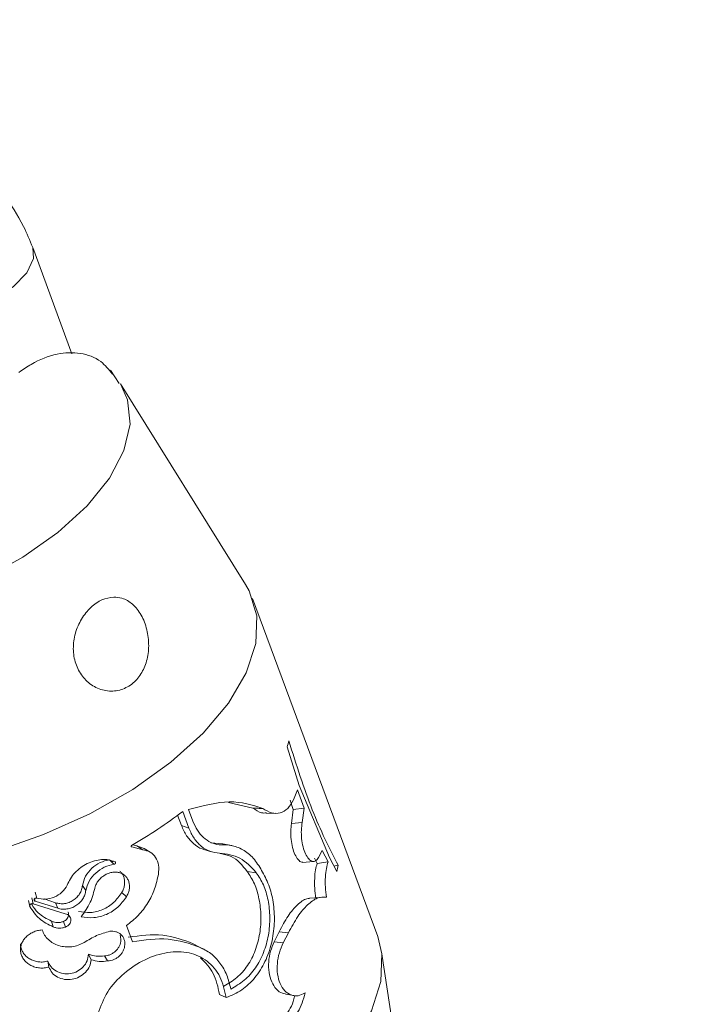
# Model space of a CAD drawing. Units: millimetres. Extents: x 0 to 59.4, y 0 to 42.1.
# Drawn here: x 25.5 to 25.6, y 13.4 to 13.5 of the extents above; entities that cross this region are included whole.
import ezdxf

# ---------------------------------------------------------------- set-up
doc = ezdxf.new("R2010")
doc.units = ezdxf.units.MM
doc.layers.add('LE_NORM', color=179, linetype='Continuous', lineweight=40)
doc.styles.add('SLDTEXTSTYLE0', font='TXT', dxfattribs={"width": 0.605})
doc.dimstyles.new('SLDDIMSTYLE0', dxfattribs={"dimtxt": 0.35, "dimasz": 0.3, "dimexe": 0, "dimexo": 0.0625, "dimgap": 0.08750000000000001, "dimtad": 1, "dimdec": 0, "dimlfac": 45, "dimrnd": 1e-09, "dimzin": 12, "dimdsep": 46, "dimtxsty": 'SLDTEXTSTYLE0', "dimsah": 1, "dimcen": 0.09, "dimadec": 0, "dimazin": 3, "dimtfac": 1, "dimtofl": 0, "dimtmove": 0, "dimatfit": 3, "dimfxl": 0, "dimfrac": 2, "dimtolj": 1, "dimtzin": 12, "dimarcsym": 0})

# ---------------------------------------------------------------- blocks, each defined once
blk = doc.blocks.new('_D_2')
at = {"layer": 'LE_NORM'}
for p, q in [((7.075891690251063, 13.27877204822012), (7.075891690251064, 25.52624634848988)), ((29.4846810132077, 13.27877204822012), (29.4846810132077, 25.52624634848988)), ((7.075891690251064, 25.42718634848988), (29.4846810132077, 25.42718634848988))]:
    blk.add_line(p, q, dxfattribs=at)
for points in [[(7.075891690251064, 25.42718634848988), (7.375891690251064, 25.32718634848987), (7.375891690251064, 25.52718634848988)], [(29.4846810132077, 25.42718634848988), (29.1846810132077, 25.52718634848988), (29.1846810132077, 25.32718634848987)]]:
    blk.add_solid(points, dxfattribs=at)
at = {"layer": 'LE_NORM', "insert": (17.71032108045054, 25.878360034127, -0.6010801163648294), "char_height": 0.35, "attachment_point": 1, "style": 'SLDTEXTSTYLE0'}
blk.add_mtext('1008', dxfattribs=at)
blk = doc.blocks.new('_D_3')
at = {"layer": 'LE_NORM'}
for p, q in [((14.318569596755, 22.03493055706872), (24.70554785751246, 28.03185525198392)), ((24.61975938101357, 27.98232525198392), (35.82415404249183, 8.57574443025039)), ((25.52296425823325, 2.628349735335187), (35.90994251899071, 8.625274430250391))]:
    blk.add_line(p, q, dxfattribs=at)
for points in [[(24.61975938101357, 27.98232525198392), (24.68315684063513, 27.67251763084859), (24.85636192139202, 27.77251763084859)], [(35.82415404249183, 8.57574443025039), (35.76075658287027, 8.885552051385721), (35.58755150211339, 8.78555205138572)]]:
    blk.add_solid(points, dxfattribs=at)
at = {"layer": 'LE_NORM', "insert": (30.32770194939388, 18.99822608813841, -0.6010801163648308), "char_height": 0.35, "attachment_point": 1, "rotation": 300.0000000000012, "style": 'SLDTEXTSTYLE0'}
blk.add_mtext('1008', dxfattribs=at)

msp = doc.modelspace()

# ---------------------------------------------------------------- linework, layer by layer
at = {"color": 7, "linetype": 'Continuous', "lineweight": 15}
for p, q in [((25.51661945025521, 13.42940380279966), (25.5128688610964, 13.43952642650818)), ((25.52112662103835, 13.42656925424683), (25.52029321564963, 13.42783388268366)), ((25.53318371349305, 13.40738684043038), (25.52123576376568, 13.42651643790882)), ((25.54578969849875, 13.37380776906756), (25.53384492768576, 13.4060433020666)), ((25.53715099864931, 13.391889715573), (25.53829222891461, 13.3882066949018)), ((25.5381512970434, 13.38779840308509), (25.53774757491612, 13.38683087068877)), ((25.53877012571094, 13.38606177208902), (25.5381512970434, 13.38779840308509)), ((25.53829222891461, 13.3882066949018), (25.54117550426454, 13.38133399789282)), ((25.53773644871577, 13.38592133692319), (25.53742385546761, 13.38679653179064)), ((25.52774776988954, 13.3859158069367), (25.52815308147401, 13.38482260808098)), ((25.53388572375374, 13.38604811269125), (25.53154551294509, 13.38659589593359)), ((25.53756266806255, 13.38458541470847), (25.53773644871577, 13.38592133692319)), ((25.53773644871577, 13.38592133692319), (25.53877012571094, 13.38606177208902)), ((25.53858151012392, 13.38469015331482), (25.53877012571094, 13.38606177208902)), ((25.52705900510547, 13.38439784220273), (25.52669872814149, 13.38537123572245)), ((25.52777055210932, 13.38414434033713), (25.52718033367128, 13.38573719168452)), ((25.53518219100499, 13.38554504948935), (25.53608394305306, 13.3855566061677)), ((25.52705900510547, 13.38439784220273), (25.52777055210932, 13.38414434033713)), ((25.53756266806255, 13.38458541470847), (25.53858151012392, 13.38469015331482)), ((25.52231341574321, 13.38235226046458), (25.52336245749126, 13.38207834400814)), ((25.5224140813655, 13.3825598667537), (25.52281674385465, 13.38244431652706)), ((25.52281674385465, 13.38244431652706), (25.52350391918153, 13.38221036829632)), ((25.52281674385465, 13.38244431652706), (25.52336245749126, 13.38207834400814)), ((25.52409095870518, 13.38184441233424), (25.52350391918153, 13.38221040141001)), ((25.52921377924148, 13.38209622540157), (25.52992161751188, 13.38189078805925)), ((25.52987075488167, 13.38273480638611), (25.53099715021316, 13.38263876012379)), ((25.53186393420296, 13.38247981440439), (25.53098867310812, 13.38265693954045)), ((25.54001467069384, 13.38076694248201), (25.53975082079964, 13.38129278790369)), ((25.54050369369054, 13.38201675254187), (25.54012540287836, 13.38132777251881)), ((25.54105576515592, 13.38092893466103), (25.54050369369054, 13.38201675254187)), ((25.54117550426454, 13.38133399789282), (25.54189023018278, 13.38001118869995)), ((25.52018248346511, 13.38111909003471), (25.52062064383159, 13.38069285059718)), ((25.5386387305829, 13.38087376725092), (25.53964061843419, 13.38096405173091)), ((25.54001467069384, 13.38076694248201), (25.54105576515592, 13.38092893466103)), ((25.54161790318354, 13.38051537776736), (25.54201314820578, 13.38059632418634)), ((25.53334318903152, 13.38001300995298), (25.53420043627816, 13.37988924753084)), ((25.51761921883024, 13.37868546550222), (25.51793446117372, 13.37820058171697)), ((25.51277773221728, 13.37748166691675), (25.51290065024029, 13.37692284025829)), ((25.51304211193055, 13.37739502494283), (25.51309562365608, 13.37716950414659)), ((25.51310780949457, 13.37802701630276), (25.5132498010039, 13.37747479582576)), ((25.51396028836962, 13.3773914321073), (25.51505171564284, 13.37702628743067)), ((25.52136821853184, 13.37800935014832), (25.52180796835552, 13.37758370675724)), ((25.54029812389345, 13.37754085764039), (25.53927292400331, 13.37747373618763)), ((25.51247944408387, 13.37724152642569), (25.51258752717307, 13.37667801417988)), ((25.51597836918695, 13.37596552343582), (25.51290065024029, 13.37692284025829)), ((25.51309562365608, 13.37716950414659), (25.51525198724929, 13.37649468022665)), ((25.51505171564284, 13.37702628743067), (25.51525198724929, 13.37649468022665)), ((25.51467130555442, 13.37526925840061), (25.51483396000727, 13.37472395868514)), ((25.51579452197151, 13.37523483671825), (25.51599797249235, 13.37470432226606)), ((25.52180796835552, 13.37484381369168), (25.52237699403098, 13.37330881196341)), ((25.53591863950488, 13.37331225578733), (25.53638646973898, 13.37425809871569)), ((25.53638646973898, 13.37425809871569), (25.53727073775792, 13.37416349289895)), ((25.53677853584684, 13.37319140737005), (25.53727073775792, 13.37416349289895)), ((25.52816791640782, 13.37311854069181), (25.52877773815126, 13.37279290064919)), ((25.52949405352669, 13.37242951099821), (25.52883072005772, 13.37276539972836)), ((25.53591863950488, 13.37331225578733), (25.53677853584684, 13.37319140737005)), ((25.51820096016325, 13.37210676840359), (25.51844944530458, 13.37159382076477)), ((25.51971571286914, 13.37196136618403), (25.52001717991694, 13.37147032325216)), ((25.54956571897266, 13.35006137793012), (25.54616375075841, 13.37235775362864)), ((25.51431526714295, 13.37146163090813), (25.51441222403179, 13.37089447615625)), ((25.53069886207975, 13.36828366026032), (25.53133358531923, 13.36797457706347)), ((25.53697880745329, 13.36830238605289), (25.53777353605029, 13.36816378869694))]:
    msp.add_line(p, q, dxfattribs=at)
at = {"color": 8, "linetype": 'Continuous', "lineweight": 15}
msp.add_line((25.52054911825786, 13.38098549284618), (25.52042302132047, 13.38088517491766), dxfattribs=at)
at = {"color": 8, "linetype": 'Continuous', "lineweight": 15, "flags": 128}
for points in [[(25.50842579842008, 13.43426386619357), (25.50915694872933, 13.4346066922421), (25.51099912961718, 13.43577842021731), (25.5123125510785, 13.43712283609391), (25.51293932703201, 13.43847774901073), (25.5128688610964, 13.43952549932481)], [(25.52123576376568, 13.42651643790882), (25.52191605144472, 13.42500892054453), (25.52215711911914, 13.42268428972775), (25.52157802688145, 13.42016139068287), (25.52020102713238, 13.41753375303164), (25.51807645268305, 13.41489874758404), (25.51528324657411, 13.41235405973012), (25.51192525334223, 13.4099939641497), (25.50812645064854, 13.40790596377268), (25.50402777036426, 13.40616742873935), (25.49978127056092, 13.4048427817366), (25.49554430750075, 13.40398114692583), (25.49147423744596, 13.4036144459057)]]:
    msp.add_lwpolyline(points, dxfattribs=at)
at = {"color": 7, "linetype": 'Continuous', "lineweight": 15, "flags": 128}
for points in [[(25.53318371349305, 13.40738684043038), (25.53352332751351, 13.40678339307256), (25.53424706035585, 13.40439303157808), (25.5341548718386, 13.40175587374052), (25.53324994087614, 13.39895326334319), (25.53155981805984, 13.39607164367783), (25.52913642565804, 13.39319989189255), (25.52605552779698, 13.39042660366907), (25.52241143227018, 13.3878372951158), (25.51831593090028, 13.38551185301358), (25.51389671008187, 13.3835219685046), (25.50928940349549, 13.38192906748667), (25.50463547283143, 13.3807822410075), (25.50007955869433, 13.3801168710465), (25.49576153331727, 13.37995348809243)], [(25.50770630413026, 13.34771797165024), (25.51202432950732, 13.34788133804746), (25.51658024364442, 13.34854670800846), (25.52123364448942, 13.34969353448763), (25.52584148089486, 13.35128645206241), (25.53026070171327, 13.35327632001454), (25.5343556732641, 13.35560177867361), (25.53800029860997, 13.35819108722688), (25.54108119647103, 13.36096437545036), (25.54350405905376, 13.36383612723564), (25.54519418187006, 13.36671773034415), (25.54609964265158, 13.36952034074149), (25.54619130134977, 13.37215749857904), (25.54578969849875, 13.37380776906756)]]:
    msp.add_lwpolyline(points, dxfattribs=at)
at = {"color": 7, "linetype": 'Continuous', "lineweight": 15}
for centre, radius, start, end in [((25.52670233562912, 13.39495875458639), 0.01089006700507586, 343.6311401199341, 346.8482487804261), ((25.50044446317268, 13.4205678987814), 0.04390882517428966, 299.8673304685051, 307.5096576049261), ((25.53244402384228, 13.38230100914032), 0.009719778386182421, 346.3739731712157, 349.8990465407877)]:
    msp.add_arc(centre, radius, start, end, dxfattribs=at)
for points, knots in [([(25.5128688610964, 13.43952642650818), (25.51258932458596, 13.44020996386164), (25.51184316045855, 13.44203452356613), (25.51014270882802, 13.44469143573439), (25.50765726516224, 13.44715106502451), (25.50566888334359, 13.44861744285066), (25.50449079326476, 13.44903276163642), (25.50437321239442, 13.44907421308837)], [0, 0, 0, 0, 0.1645095807531171, 0.4391238467435804, 0.7093873981072844, 0.9709950170411028, 0.9999999999999999, 0.9999999999999999, 0.9999999999999999, 0.9999999999999999]), ([(25.52049401707514, 13.42744337291931), (25.52013873330519, 13.42788257675393), (25.51931502986713, 13.42890084366949), (25.51743192148221, 13.42956442368456), (25.51513976961072, 13.42949318560696), (25.51312013417803, 13.4286929328911), (25.51194921494272, 13.42789079906962), (25.51156232728293, 13.42762576313232)], [0, 0, 0, 0, 0.1696710008133386, 0.3933717172751077, 0.6245043824616928, 0.8759311348304757, 0.9999999999999999, 0.9999999999999999, 0.9999999999999999, 0.9999999999999999]), ([(25.52061110708843, 13.40618337298183), (25.52023169429113, 13.40612872437887), (25.51947276369188, 13.40601941204864), (25.51838625625796, 13.40525150197767), (25.51748443926458, 13.40413532106345), (25.51687977928944, 13.40274881650828), (25.51667128096615, 13.40125509115996), (25.51690548515266, 13.39981451690888), (25.51756173943377, 13.39857247418577), (25.51857793645821, 13.39765219072805), (25.5198410713643, 13.39717281756319), (25.52116966095508, 13.39722665837222), (25.52235155651357, 13.39780599654206), (25.52324529700393, 13.39879931204623), (25.52380109588449, 13.4000859193756), (25.52399903069525, 13.40156686555814), (25.5238168197636, 13.40310677972848), (25.52327090004718, 13.40450861008117), (25.52243482944572, 13.40555746144513), (25.52150789176268, 13.40611330134998), (25.52087389994215, 13.40616283926328), (25.52061110708843, 13.40618337298183)], [0, 0, 0, 0, 0.05314385724896765, 0.106302422364522, 0.1594698958772035, 0.2126446440476652, 0.2656676404884801, 0.3183706993980286, 0.3712587356795485, 0.425423608096938, 0.4810962374666046, 0.5366262894759131, 0.5898126359271677, 0.640601225540783, 0.6911655030488688, 0.7437028149425179, 0.7987178229163833, 0.8546059596576727, 0.9092692087807575, 0.9623916227738231, 1, 1, 1, 1]), ([(25.54201314820578, 13.38059632418634), (25.54116944028, 13.38225694376038), (25.53948279578992, 13.38557666468407), (25.53803188771586, 13.39018020829635), (25.53730676545431, 13.39248092742179)], [0, 0, 0, 0, 0.500228667473711, 1, 1, 1, 1]), ([(25.53774757491612, 13.38683087068877), (25.53757800269702, 13.38653719664516), (25.537238478562, 13.3859491909791), (25.53649684093854, 13.38555019133891), (25.53566179310229, 13.38551834801368), (25.53510307743178, 13.38585197982288), (25.53482403331727, 13.38601860839209)], [0, 0, 0, 0, 0.2497019464316972, 0.4999630117925722, 0.7502622783639922, 1, 1, 1, 1]), ([(25.53482403331727, 13.38601860839209), (25.53381492481992, 13.38634363445253), (25.53179727236621, 13.38699350473911), (25.52909735223505, 13.38627497252218), (25.52774776988954, 13.3859158069367)], [0, 0, 0, 0, 0.5001399004590877, 1, 1, 1, 1]), ([(25.53516417715679, 13.38559571343741), (25.53501147357682, 13.38558689661707), (25.53459047615485, 13.38556258900993), (25.53416003555666, 13.38585913160205), (25.53388572375374, 13.38604811269125)], [0, 0, 0, 0, 0.3627185630931339, 1, 1, 1, 1]), ([(25.53388572375374, 13.38604811269125), (25.53404200772015, 13.38604319431888), (25.53435470155728, 13.38603335361183), (25.53466754740877, 13.38602352478451), (25.53482403331727, 13.38601860839209)], [0, 0, 0, 0, 0.4997986779992259, 1, 1, 1, 1]), ([(25.52920954068896, 13.38212283225273), (25.52915000801578, 13.38213550763729), (25.52879186466978, 13.38221176164031), (25.5282067986998, 13.38264229981009), (25.5275124942178, 13.38337875934232), (25.52721038277616, 13.38405766559109), (25.52705900510547, 13.38439784220273)], [0, 0, 0, 0, 0.06195500085105807, 0.3727158570485539, 0.6856894531874748, 1, 1, 1, 1]), ([(25.53068720606032, 13.38175207480538), (25.53037882761398, 13.3817940477902), (25.52976332944859, 13.38187782243613), (25.52893227026096, 13.3823875600746), (25.52822727276528, 13.38312947393148), (25.52792263785981, 13.3838063947747), (25.52777055210932, 13.38414434033713)], [0, 0, 0, 0, 0.2506789040144135, 0.5003345964990676, 0.7505473387243431, 0.9999999999999999, 0.9999999999999999, 0.9999999999999999, 0.9999999999999999]), ([(25.52815308147401, 13.38482260808098), (25.52828763765551, 13.38451903417781), (25.52855548199144, 13.38391474718337), (25.52915599464716, 13.38322907313064), (25.52986012927915, 13.38273093337062), (25.53038848147185, 13.38260284717241), (25.53065223800206, 13.38253890578695)], [0, 0, 0, 0, 0.2513584253068943, 0.5003481055775287, 0.7505708279199393, 1, 1, 1, 1]), ([(25.53863237275412, 13.38090345367539), (25.53859961609268, 13.3808979918211), (25.53846115460126, 13.38087490471583), (25.53819028270374, 13.38111425690824), (25.53788217246959, 13.38159165613298), (25.53764421764843, 13.38227703829775), (25.53750759585219, 13.38306318325221), (25.53747214256534, 13.3838822664328), (25.53753262889611, 13.38435208831162), (25.53756266806255, 13.38458541470847)], [0, 0, 0, 0, 0.04898647748939977, 0.207064469775699, 0.3669098047237014, 0.5272781064895138, 0.6868256209148749, 0.844469036561656, 1, 1, 1, 1]), ([(25.54012540287836, 13.38132777251881), (25.54004424345266, 13.38120688704906), (25.53988191845431, 13.38096510695382), (25.53954481766037, 13.3809375122753), (25.53919768517324, 13.38117135967292), (25.53888220556858, 13.38166068639352), (25.5386446271095, 13.38234544480573), (25.53851148469712, 13.38314307369792), (25.5384837807962, 13.38397510121909), (25.53854893374705, 13.38445180309705), (25.53858151012392, 13.38469015331482)], [0, 0, 0, 0, 0.1249963728104503, 0.2500022127309515, 0.3749885604813272, 0.500009541327228, 0.6249916039319906, 0.7499977500831629, 0.8749992532740427, 1, 1, 1, 1]), ([(25.52231076664789, 13.38249100683213), (25.52230455822307, 13.38248523807414), (25.52229270248376, 13.38247422193188), (25.52227872937834, 13.38245466081277), (25.52227108388122, 13.38243330643821), (25.52226916377184, 13.382411765183), (25.52227207248205, 13.38239102698129), (25.52228142471613, 13.38237344677147), (25.52229539628242, 13.38235971268961), (25.52230736585411, 13.38235476248923), (25.52231341574321, 13.38235226046458)], [0, 0, 0, 0, 0.1364222137040576, 0.2605147443240554, 0.3781601631468233, 0.5005264051677466, 0.6247112508676135, 0.7484742098897059, 0.8728690400646322, 1, 1, 1, 1]), ([(25.52336245749126, 13.38207834400814), (25.52361093676856, 13.38202557550785), (25.52410710961727, 13.38192020536434), (25.52463570615008, 13.38137933817712), (25.52493745895836, 13.38063537267582), (25.52488916994775, 13.38005469470449), (25.52486502435867, 13.37976434268635)], [0, 0, 0, 0, 0.2505926612859423, 0.5003929340430684, 0.7501852540554856, 1, 1, 1, 1]), ([(25.53065223800206, 13.38253890578695), (25.53108373008947, 13.38254390167244), (25.53194691273096, 13.38255389574129), (25.53307541971301, 13.38205270177456), (25.53406465864872, 13.38121346767154), (25.53456124484467, 13.38036526498317), (25.53480972820253, 13.37994083866227)], [0, 0, 0, 0, 0.2498856964098672, 0.4998863288387897, 0.7497515530275175, 1, 1, 1, 1]), ([(25.52073084619705, 13.38093208046173), (25.52053011454632, 13.38100310371199), (25.52012950711326, 13.38114484738757), (25.51944864228154, 13.38116515529754), (25.518752442312, 13.38104814567138), (25.51806797916511, 13.38078619604887), (25.51743210615027, 13.38039884337124), (25.5168821234102, 13.37990344847046), (25.51643510213423, 13.37932647106061), (25.51625697444796, 13.37890031137953), (25.51616804441211, 13.37868755166479)], [0, 0, 0, 0, 0.1254787439123154, 0.2504224785708294, 0.3753959289332971, 0.5005201585865843, 0.6252815191515049, 0.7500970976985798, 0.8752362727733517, 1, 1, 1, 1]), ([(25.53420043627816, 13.37988924753084), (25.53371252551881, 13.38042886129104), (25.5327367270345, 13.38150806333612), (25.53137036896712, 13.38167073892898), (25.53068720606033, 13.38175207480538)], [0, 0, 0, 0, 0.5000118028438891, 0.9999999999999999, 0.9999999999999999, 0.9999999999999999, 0.9999999999999999]), ([(25.53334318903152, 13.38001300995298), (25.53287502802841, 13.38058258523219), (25.53215132837299, 13.38146305462321), (25.53112487979245, 13.38165405278136), (25.53076244036751, 13.38172149431124)], [0, 0, 0, 0, 0.6468995799536937, 1, 1, 1, 1]), ([(25.51761921883024, 13.37868546550222), (25.51769814154773, 13.37898301708105), (25.51785482570043, 13.37957374201417), (25.5184750965738, 13.38034449609198), (25.51928476577291, 13.38092208465924), (25.51988322311545, 13.38105341694164), (25.52018248346511, 13.38111909003471)], [0, 0, 0, 0, 0.253991029204931, 0.504244791205327, 0.7520961535877231, 0.9999999999999999, 0.9999999999999999, 0.9999999999999999, 0.9999999999999999]), ([(25.51793446117372, 13.37820058171697), (25.51802106270868, 13.37850258474815), (25.51819406190951, 13.37910587986366), (25.51884850979336, 13.37988733336143), (25.51968883927371, 13.38047832764066), (25.52031002955264, 13.38062134000744), (25.52062064383159, 13.38069285059718)], [0, 0, 0, 0, 0.2504725157329331, 0.5003553928711925, 0.7501623018856335, 1, 1, 1, 1]), ([(25.52062064383159, 13.38069285059718), (25.52063518599022, 13.38069375893448), (25.52066339239109, 13.38069552077237), (25.52070464113726, 13.38071584281659), (25.52073948744856, 13.38074578629188), (25.5207640397537, 13.38078489192041), (25.52077671351556, 13.38082744954239), (25.52077478962792, 13.38086905929847), (25.52076015792385, 13.38090657982718), (25.5207406745084, 13.38092353002122), (25.52073084619705, 13.38093208046173)], [0, 0, 0, 0, 0.1292918285042166, 0.2507782535773013, 0.3758242176422216, 0.5007653694607291, 0.6249778641429369, 0.7488256977423227, 0.8732963810732068, 1, 1, 1, 1]), ([(25.53989440176617, 13.37745593757842), (25.53984960241688, 13.37777575038759), (25.53976054258189, 13.37841152917601), (25.53976096116727, 13.37935608682005), (25.53984233545838, 13.38019614032816), (25.53995734112304, 13.38057705767751), (25.54001467069384, 13.38076694248201)], [0, 0, 0, 0, 0.2540801614379188, 0.505104150216002, 0.7532976593372069, 1, 1, 1, 1]), ([(25.54090635617968, 13.3775453114319), (25.54086338421053, 13.37786955930702), (25.54077743933629, 13.3785180621194), (25.54078623753988, 13.37947941129023), (25.54087678353196, 13.38033742935794), (25.54099610396899, 13.38073176409303), (25.54105576515592, 13.38092893466103)], [0, 0, 0, 0, 0.2499974485474488, 0.5000003420504264, 0.7499961129948912, 0.9999999999999999, 0.9999999999999999, 0.9999999999999999, 0.9999999999999999]), ([(25.52180796835552, 13.37758370675724), (25.52187000956708, 13.3776959433956), (25.52199358927659, 13.3779195072303), (25.5220896877188, 13.37828073343329), (25.52211683903581, 13.37863918070739), (25.52206462405322, 13.37898123677444), (25.52194130979926, 13.3792912837514), (25.5217491869706, 13.3795534272899), (25.52149942409759, 13.37975888416417), (25.52119950976256, 13.37989492831793), (25.52086527875887, 13.37996046366128), (25.52050984058994, 13.37994820208031), (25.52014977331429, 13.3798643126066), (25.51980148273221, 13.37970814581321), (25.51947886642823, 13.37949183443227), (25.5192012144183, 13.37922071084966), (25.51897228026035, 13.37890972377276), (25.51887711570633, 13.37868151920666), (25.51882932557394, 13.3785669184865)], [0, 0, 0, 0, 0.06281391194364096, 0.1251188491694992, 0.1875883617606166, 0.2500905938057019, 0.3125390212871981, 0.3749735011943799, 0.4374351060340633, 0.4999258253000936, 0.5624735856168808, 0.6250128260763513, 0.6874527016833841, 0.7499139297610852, 0.8123835368026526, 0.8748399565375594, 0.9371466077065478, 1, 1, 1, 1]), ([(25.52136821853184, 13.37800935014832), (25.52142704046286, 13.37811984648732), (25.52154466662407, 13.37834080591452), (25.52163223465232, 13.37869758752416), (25.52165352096662, 13.37905241616654), (25.52160000477139, 13.37939361887926), (25.52147474233712, 13.37970049274777), (25.52133360797512, 13.3799180200361), (25.52121924423972, 13.38000942124478), (25.52118860986892, 13.38003390469234)], [0, 0, 0, 0, 0.1554762066638846, 0.3109056270746766, 0.4681107997790431, 0.6261052615234242, 0.7842964982096046, 0.942219961297378, 1, 1, 1, 1]), ([(25.52486502435867, 13.37976434268635), (25.52476245349776, 13.37928724067632), (25.52455800991734, 13.3783362840178), (25.5238875911743, 13.3769883014744), (25.52298721127419, 13.37577281120942), (25.52220064698769, 13.37515316257034), (25.52180796835552, 13.37484381369168)], [0, 0, 0, 0, 0.2510499301917563, 0.5003911065662652, 0.7505788906723126, 1, 1, 1, 1]), ([(25.53111582968365, 13.36908009421244), (25.53153839035796, 13.36932580382662), (25.53238075066665, 13.36981561757181), (25.53342280712129, 13.37098381093932), (25.53415183319391, 13.37245462015973), (25.5345830788252, 13.37409096894148), (25.53469138986496, 13.37578807766219), (25.53450135710236, 13.37741583029514), (25.5340658014925, 13.37889741029115), (25.5335837113498, 13.37964168143123), (25.53334318903152, 13.38001300995298)], [0, 0, 0, 0, 0.1225753043377033, 0.2443496933705898, 0.368242534413424, 0.492641492522858, 0.6185241751653674, 0.745383125408021, 0.8729676557889139, 1, 1, 1, 1]), ([(25.53480972820253, 13.37994083866227), (25.53504230862876, 13.37948711692931), (25.5355059747335, 13.37858258944195), (25.53589831721788, 13.37687786066412), (25.53597114502344, 13.37502629562415), (25.53571603899717, 13.37314452058398), (25.53509185454305, 13.3713672959674), (25.53411922602135, 13.36983461594113), (25.53284967096296, 13.3686153472359), (25.53183913053234, 13.36818824460575), (25.53133358531923, 13.36797457706347)], [0, 0, 0, 0, 0.1253493317668154, 0.2498930685258033, 0.3747245624479457, 0.4996242440466528, 0.6247077061973131, 0.7498078051676133, 0.8748358179210335, 1, 1, 1, 1]), ([(25.53177439478103, 13.36878743540659), (25.53221232367365, 13.36904470614617), (25.53308871829627, 13.36955956300198), (25.53417534809757, 13.37076037949195), (25.53494524886412, 13.37226403916082), (25.53540890616212, 13.37392642732176), (25.53554286193106, 13.37564853675516), (25.53536607433421, 13.37729392256139), (25.53493194761407, 13.37878431520745), (25.53444405922796, 13.37952126024378), (25.53420043627816, 13.37988924753084)], [0, 0, 0, 0, 0.1248738495401823, 0.2499007763329518, 0.3749241526251333, 0.4997820481304177, 0.6247750482795748, 0.7499695650497754, 0.8751494115482326, 0.9999999999999999, 0.9999999999999999, 0.9999999999999999, 0.9999999999999999]), ([(25.51616804441211, 13.37868755166479), (25.51601256641503, 13.3784542990639), (25.51570216917845, 13.37798863212645), (25.51494339343949, 13.37752803507549), (25.51408052341617, 13.37731425065353), (25.51352668990458, 13.3774212843572), (25.5132498010039, 13.37747479582576)], [0, 0, 0, 0, 0.2505827206244104, 0.5002648958605084, 0.7501575821603361, 1, 1, 1, 1]), ([(25.51505171564284, 13.37702628743067), (25.51519026845894, 13.37699001241688), (25.515465221183, 13.37691802604996), (25.51590914638151, 13.37693428963729), (25.51634240043525, 13.37704028437387), (25.51674330908349, 13.3772451672775), (25.51709200928379, 13.37752821573537), (25.51736191919131, 13.37787879883977), (25.51755411572893, 13.37827233870641), (25.51759744427743, 13.37854729003819), (25.51761921883024, 13.37868546550222)], [0, 0, 0, 0, 0.1257924949119718, 0.2496303584280475, 0.3733732326137763, 0.4970260521309255, 0.6211754731323089, 0.7462822788549799, 0.8724953844490367, 1, 1, 1, 1]), ([(25.51882932557394, 13.3785669184865), (25.51870584247049, 13.37805555297077), (25.51845882712485, 13.37703261844709), (25.51781577270318, 13.37614181567174), (25.51749418153097, 13.37569632568043)], [0, 0, 0, 0, 0.4999005350729046, 1, 1, 1, 1]), ([(25.5132498010039, 13.37747479582576), (25.5132271927667, 13.37747720444762), (25.51318267486448, 13.37748194726731), (25.51311591876536, 13.37746137586726), (25.51305917262027, 13.37742495007015), (25.51302054049694, 13.37737288743864), (25.51300334912283, 13.37731386181079), (25.5130120566998, 13.37725557138305), (25.5130417030003, 13.37720283902386), (25.51307747113485, 13.37718072641491), (25.51309562365608, 13.37716950414659)], [0, 0, 0, 0, 0.1269472727607455, 0.2499720002370436, 0.375098618695727, 0.5002492592188658, 0.6252021280609245, 0.7502698155565507, 0.8732605842406675, 0.9999999999999999, 0.9999999999999999, 0.9999999999999999, 0.9999999999999999]), ([(25.51525198724929, 13.37649468022665), (25.51539562001344, 13.37646010608003), (25.51568176984606, 13.37639122634825), (25.51614131532892, 13.37641441992792), (25.51659057924859, 13.37652735732878), (25.51700742061409, 13.37673859915797), (25.51737189259785, 13.3770271596823), (25.51765580943756, 13.37738338336179), (25.51786116666505, 13.37778160801716), (25.51791002369347, 13.37806088964864), (25.51793446117372, 13.37820058171697)], [0, 0, 0, 0, 0.125617013600714, 0.2502582724084361, 0.3751450928807838, 0.5001292327620649, 0.625022383999425, 0.7498187209459294, 0.8748634482461427, 1, 1, 1, 1]), ([(25.51722609308425, 13.37620130947644), (25.51761235100781, 13.3761362448959), (25.51838136512961, 13.3760067055953), (25.51957962772284, 13.37632817908283), (25.52065046277678, 13.37699574243415), (25.521128323051, 13.37767057207756), (25.52136821853184, 13.37800935014832)], [0, 0, 0, 0, 0.2513088609011602, 0.5003394135913913, 0.7491603234213656, 1, 1, 1, 1]), ([(25.51749418153097, 13.37569632568043), (25.51789455834023, 13.37563695570467), (25.51869529592632, 13.37551821813052), (25.51993424563013, 13.37586154697996), (25.52104710330163, 13.37654635396769), (25.52155431973121, 13.37723788576486), (25.52180796835552, 13.37758370675724)], [0, 0, 0, 0, 0.2500209493205005, 0.5000318869609207, 0.749976111415275, 1, 1, 1, 1]), ([(25.53638646973898, 13.37425809871569), (25.53666229505453, 13.37478291106309), (25.53721352364652, 13.37583173274481), (25.53813405443715, 13.37687569151706), (25.5388287185614, 13.37742094999788), (25.53919159541783, 13.37741982443474), (25.53927080472705, 13.37741957874511)], [0, 0, 0, 0, 0.3047822377762811, 0.6090981295835559, 0.914673348337392, 0.9999999999999999, 0.9999999999999999, 0.9999999999999999, 0.9999999999999999]), ([(25.53727073775792, 13.37416349289895), (25.53756137678007, 13.37470413293505), (25.5381411783523, 13.3757826665078), (25.53909710531147, 13.37689614723388), (25.540033195003, 13.3775714622928), (25.54061530744977, 13.37755402823591), (25.54090635617968, 13.3775453114319)], [0, 0, 0, 0, 0.2507013193337422, 0.5001290536751164, 0.7500709616228021, 1, 1, 1, 1]), ([(25.51290065024029, 13.37692284025829), (25.51287976827722, 13.37692876838681), (25.51283933479638, 13.37694024694704), (25.51277344973294, 13.37693780523216), (25.51271066819829, 13.37692024964113), (25.51265512321232, 13.37688715061832), (25.51261108703352, 13.37684270676002), (25.51258487922752, 13.37678984139496), (25.51257470016664, 13.37673289328402), (25.51258321740101, 13.37669645312203), (25.51258752717307, 13.37667801417988)], [0, 0, 0, 0, 0.1291430845112858, 0.2500581203446788, 0.3750371280791663, 0.5003609223679235, 0.6249555849095552, 0.7493790747520416, 0.8731842974680891, 0.9999999999999999, 0.9999999999999999, 0.9999999999999999, 0.9999999999999999]), ([(25.51258752717307, 13.37667801417988), (25.51285943667486, 13.37626021058145), (25.51340330680376, 13.37542452482782), (25.51435704572139, 13.37495749536672), (25.51483396000727, 13.37472395868514)], [0, 0, 0, 0, 0.4999529986080142, 1, 1, 1, 1]), ([(25.51277773221728, 13.37685495719063), (25.51296038862453, 13.37657895631176), (25.51341337896772, 13.37589447042526), (25.51420117029818, 13.3755029240362), (25.51467130555442, 13.37526925840061)], [0, 0, 0, 0, 0.4032236227374847, 1, 1, 1, 1]), ([(25.51579452197151, 13.37523483671825), (25.51586517281817, 13.37526807283367), (25.51600597900451, 13.37533431196431), (25.51616418120796, 13.37550346616576), (25.51626543724184, 13.37570192921191), (25.51629025101138, 13.37591279331212), (25.51627255454216, 13.376065486482), (25.51623036963509, 13.37613135049144), (25.51622526487109, 13.37613932064587)], [0, 0, 0, 0, 0.1922342534799802, 0.3831202794849408, 0.5776179520722547, 0.7744673262694548, 0.9727084601466593, 1, 1, 1, 1]), ([(25.51599797249235, 13.37470432226606), (25.51607137193785, 13.37473865015047), (25.51621719451327, 13.37480684931027), (25.51638384014896, 13.37497836799682), (25.51649058081318, 13.37517863314062), (25.51652506493576, 13.3753938594259), (25.5164837008002, 13.37560069191343), (25.51637005244743, 13.37577582931969), (25.51619965456692, 13.37591059742561), (25.51605237896655, 13.37594715321222), (25.51597836918695, 13.37596552343582)], [0, 0, 0, 0, 0.1258500479689733, 0.250026113770677, 0.3750727739446695, 0.5000164199315953, 0.6250217603205187, 0.7500818521047927, 0.8744096985895099, 1, 1, 1, 1]), ([(25.51467130555442, 13.37526925840061), (25.51475860880489, 13.3752337783787), (25.51493168769473, 13.3751634391557), (25.51522040927979, 13.37512880399636), (25.51551370674591, 13.37514428873139), (25.51570104670447, 13.3752046959122), (25.51579452197151, 13.37523483671825)], [0, 0, 0, 0, 0.2538808959634207, 0.5033194455205494, 0.7521759489056286, 1, 1, 1, 1]), ([(25.51483396000727, 13.37472395868514), (25.51492416328812, 13.37468942116847), (25.51510365818849, 13.3746206951969), (25.51540189594541, 13.37458999178688), (25.51570576710333, 13.37460975736917), (25.51590047045612, 13.37467276819365), (25.51599797249235, 13.37470432226606)], [0, 0, 0, 0, 0.2511828379664733, 0.4998270356255739, 0.7495272587993935, 1, 1, 1, 1]), ([(25.51376955350634, 13.37443669741102), (25.51361994261156, 13.37441764703344), (25.51332183672806, 13.37437968836976), (25.51289718284196, 13.37422530126883), (25.51251278698041, 13.37400931246174), (25.51218790155453, 13.37373036021691), (25.51193393934016, 13.37340530829103), (25.51176780201644, 13.37304415330718), (25.51169099097527, 13.37266431979759), (25.51171320108302, 13.3722805605793), (25.5118283926658, 13.37191004104688), (25.51203495222668, 13.37156982483089), (25.51232059921472, 13.37127435603611), (25.51267556196324, 13.37104049059393), (25.51308047561064, 13.37087528585545), (25.51351904372988, 13.3707941300619), (25.51397274265658, 13.37078969509367), (25.51426557140739, 13.37085951126654), (25.51441222403179, 13.37089447615625)], [0, 0, 0, 0, 0.06267696394189264, 0.1248864378331796, 0.1873446671506233, 0.2498500038333786, 0.3123368344145712, 0.3748115052038885, 0.4373446247804008, 0.4998762843952988, 0.5624350752497401, 0.6249544349009895, 0.6874527257369166, 0.7499572863912402, 0.8124311415207185, 0.8749147022016587, 0.9373555801987177, 1, 1, 1, 1]), ([(25.51779352930251, 13.37324241901187), (25.51760378407243, 13.37314455597428), (25.51722513912057, 13.37294926597864), (25.51659915140164, 13.37281259894225), (25.51597065203513, 13.37279727135386), (25.51536483526449, 13.37291401527755), (25.51481341884725, 13.373151875671), (25.51434750258307, 13.37349774643475), (25.51397690739764, 13.37392837393833), (25.51383870039601, 13.37426718534224), (25.51376955350634, 13.37443669741102)], [0, 0, 0, 0, 0.1255247748257417, 0.250490208897355, 0.3752223627826047, 0.5004390290734704, 0.625255903414826, 0.7500862629973198, 0.8749646733143372, 1, 1, 1, 1]), ([(25.5202216900759, 13.3743056334199), (25.51979696519428, 13.3741847699936), (25.51894737716872, 13.37394300379587), (25.51817818698404, 13.37347597260816), (25.51779352930251, 13.37324241901187)], [0, 0, 0, 0, 0.4999186297716693, 1, 1, 1, 1]), ([(25.51971571286914, 13.37196136618403), (25.51981382749439, 13.3719692080594), (25.52000884717578, 13.37198479513452), (25.52029617572062, 13.37208019857684), (25.52056371130798, 13.37222432206647), (25.52080131765321, 13.3724171410745), (25.52100051333791, 13.37264894141318), (25.52119993553798, 13.37299655366564), (25.52132750994168, 13.37345124281102), (25.52124904825712, 13.37377422116662), (25.52121351136496, 13.37392050463042)], [0, 0, 0, 0, 0.103178334425592, 0.2050846737196335, 0.3072879210607943, 0.4100164116210179, 0.5131437495449768, 0.617156203155827, 0.8266022607278791, 1, 1, 1, 1]), ([(25.52001717991694, 13.37147032325216), (25.52022107333223, 13.37149966918149), (25.520527396755, 13.37154375763576), (25.52089866534463, 13.37174889830322), (25.52114690827368, 13.37194527274611), (25.52135574177661, 13.3721814725295), (25.52151584343016, 13.3724465158917), (25.52162298713106, 13.37272953735401), (25.52167016568127, 13.37301889773678), (25.52166042975795, 13.37330274252376), (25.52158860480265, 13.37356890767055), (25.52146286292579, 13.37380789511013), (25.52128428114869, 13.37400881677007), (25.52106266296362, 13.37416454350756), (25.5207199421958, 13.3743093778991), (25.52042079020121, 13.3743071297031), (25.5202216900759, 13.3743056334199)], [0, 0, 0, 0, 0.1245419803775287, 0.1871081792977304, 0.249692915509014, 0.3122262846513696, 0.3748275090478715, 0.4374001717751749, 0.499973362938626, 0.5625576027169205, 0.6251450299628066, 0.6877290866712805, 0.7503091592580484, 0.8128708662148842, 0.8754565081884923, 1, 1, 1, 1]), ([(25.52197168244651, 13.37375180692886), (25.5231076266112, 13.37389076212272), (25.52539345922354, 13.37417037825497), (25.52723934385813, 13.37347057621552), (25.52816791640782, 13.37311854069181)], [0, 0, 0, 0, 0.4969498460047531, 1, 1, 1, 1]), ([(25.52237699403098, 13.37330881196341), (25.52355152794032, 13.37347069817394), (25.5259008884752, 13.37379451094014), (25.52781870860962, 13.37312679847716), (25.52877773815126, 13.37279290064919)], [0, 0, 0, 0, 0.499937703011865, 1, 1, 1, 1]), ([(25.51169425223003, 13.37310758005991), (25.51169650308537, 13.37302880192685), (25.51170239175199, 13.37282270331491), (25.51181312734506, 13.37250017421439), (25.5120145749272, 13.37216037313808), (25.51229310925894, 13.37186292698006), (25.51263790094624, 13.37162644057821), (25.5130303908485, 13.37145739004564), (25.51345457712102, 13.37137164310268), (25.51389245272705, 13.37136211331912), (25.51417438392064, 13.37142847130408), (25.51431526714295, 13.37146163090813)], [0, 0, 0, 0, 0.07299162520762065, 0.1909600044426749, 0.3088789566862752, 0.4261459127143886, 0.5427111637443846, 0.6582596672975398, 0.7728867451523644, 0.8865097303843137, 1, 1, 1, 1]), ([(25.52877773815126, 13.37279290064919), (25.52915118114357, 13.37260800599839), (25.52989755617299, 13.37223846967487), (25.53076784557529, 13.37131262477901), (25.53143805690225, 13.37016845475096), (25.53166237465064, 13.36924739539561), (25.53177439478103, 13.36878743540659)], [0, 0, 0, 0, 0.2502871993950124, 0.500231948792836, 0.7504250882285078, 0.9999999999999999, 0.9999999999999999, 0.9999999999999999, 0.9999999999999999]), ([(25.53697615835796, 13.36834468879383), (25.53688215345538, 13.3683520627877), (25.53656585078766, 13.36837687440782), (25.53608975456298, 13.36876870924101), (25.53563949455337, 13.36945449819024), (25.53538698160844, 13.37036541386966), (25.5353541841654, 13.37137903194289), (25.5355265965507, 13.37241764916743), (25.53578851695504, 13.37301532787869), (25.53591863950488, 13.37331225578733)], [0, 0, 0, 0, 0.06589223924825789, 0.2217106819239313, 0.3788741619738183, 0.5362941165103109, 0.6927409877915125, 0.8473531444447988, 1, 1, 1, 1]), ([(25.53885330730409, 13.36841883034919), (25.53863581944503, 13.36830769479126), (25.53820088192476, 13.36808544319438), (25.53751189842313, 13.36818035459532), (25.53690508329072, 13.3685859319902), (25.53644749828418, 13.36928640410255), (25.53619589201405, 13.37020075575874), (25.53617629062139, 13.37122923188614), (25.5363680083824, 13.37228239458566), (25.53664146782399, 13.3728879037171), (25.53677853584684, 13.37319140737005)], [0, 0, 0, 0, 0.1250188895474821, 0.2500158217593215, 0.3750098691872357, 0.5000043430947562, 0.6255364788770388, 0.7505884180926309, 0.8749856570796543, 1, 1, 1, 1]), ([(25.51431526714295, 13.37146163090813), (25.5144042662613, 13.37127008737496), (25.51458152307395, 13.37088859599836), (25.5151093055318, 13.37046920738116), (25.51575834801341, 13.37023639606715), (25.51646977699454, 13.37023134506511), (25.51715035803831, 13.37045764740123), (25.51770976769994, 13.37088811188166), (25.51810123564445, 13.37146538703046), (25.51816756641245, 13.37189199544706), (25.51820096016325, 13.37210676840359)], [0, 0, 0, 0, 0.1277369151268194, 0.2544096936521997, 0.3793870082621751, 0.5027795675163048, 0.6255699556509764, 0.7487831906623192, 0.8735266938619922, 1, 1, 1, 1]), ([(25.51820096016325, 13.37210676840359), (25.51844369259317, 13.37203271352696), (25.51892703173143, 13.37188525230692), (25.51945359109116, 13.37193606938937), (25.51971571286914, 13.37196136618403)], [0, 0, 0, 0, 0.5021989959145632, 1, 1, 1, 1]), ([(25.53133358531923, 13.36797457706347), (25.53117808109175, 13.36867491657676), (25.53086683016319, 13.37007668762416), (25.52957752209305, 13.37155931337301), (25.52784749832433, 13.37236839012221), (25.52576376266936, 13.37239396093613), (25.52356182697432, 13.37168889071976), (25.52153327600013, 13.37035304511814), (25.5198721245479, 13.36857241443475), (25.51937506522452, 13.36718397195803), (25.51912708388829, 13.36649128236454)], [0, 0, 0, 0, 0.124972773738971, 0.2501404142090059, 0.375048454620506, 0.5000845111993854, 0.6251093454890543, 0.7500195176395712, 0.8752855220070505, 1, 1, 1, 1]), ([(25.53069886207975, 13.36828366026032), (25.53054607051121, 13.36899053405309), (25.53024077677729, 13.37040294274589), (25.52933718756695, 13.37131368732367), (25.52888582124045, 13.37176862794242)], [0, 0, 0, 0, 0.5004739749775586, 1, 1, 1, 1]), ([(25.51441222403179, 13.37089447615625), (25.51450201121853, 13.37070291321856), (25.51468159310322, 13.37031977131786), (25.51522627777339, 13.36990481332257), (25.51589669359883, 13.3696805242332), (25.51663182418751, 13.36968562748602), (25.51733679668843, 13.36992100751679), (25.51792074764335, 13.37035861481027), (25.51833603012458, 13.37094273859506), (25.51841164237437, 13.37137680560134), (25.51844944530458, 13.37159382076477)], [0, 0, 0, 0, 0.1249836448016578, 0.2499777451973791, 0.3749694499124975, 0.5000151427183244, 0.6250260846821201, 0.7500061255389091, 0.8750136252300453, 1, 1, 1, 1]), ([(25.51844944530458, 13.37159382076477), (25.51870079413305, 13.37152313165335), (25.5192034692115, 13.37138175978045), (25.51974595113728, 13.37144080297893), (25.52001717991694, 13.37147032325216)], [0, 0, 0, 0, 0.5000224583259987, 1, 1, 1, 1]), ([(25.53411248631342, 13.36523556151073), (25.5343357230167, 13.36512250582025), (25.53478160401572, 13.36489669445734), (25.53552855115451, 13.36482598075959), (25.53627821204933, 13.36496211659377), (25.53699659088427, 13.36531723234262), (25.53764350015, 13.36587046634957), (25.53818476747077, 13.36659605692468), (25.53860832636644, 13.36745479365145), (25.53877172844122, 13.36809780529998), (25.53885330730409, 13.36841883034919)], [0, 0, 0, 0, 0.1253741336294721, 0.2504155595085354, 0.3751091535284864, 0.500316719223405, 0.6252468288155613, 0.7499659711525448, 0.8751699341708157, 1, 1, 1, 1]), ([(25.53431275791986, 13.36516579096265), (25.53447329577908, 13.36513497437238), (25.53486801764533, 13.36505920419529), (25.53552098663761, 13.36518536956727), (25.53621369043759, 13.36551146100969), (25.53683810494284, 13.36604388967887), (25.53735235553922, 13.36675023643318), (25.53770300901855, 13.36745081859383), (25.53782216510028, 13.36792761726253), (25.53786360529128, 13.36809343865926)], [0, 0, 0, 0, 0.1106365488319887, 0.2720272043175652, 0.4325065933533155, 0.5925600966037895, 0.7528655812275314, 0.914051407457274, 0.9999999999999999, 0.9999999999999999, 0.9999999999999999, 0.9999999999999999])]:
    msp.add_open_spline(points, degree=3, knots=knots, dxfattribs=at)

# ---------------------------------------------------------------- dimensions: what is measured, and where the dimension line sits
at = {"layer": 'LE_NORM'}
dim = msp.add_linear_dim(base=(35.82415404249183, 8.57574443025039), p1=(14.23278112025611, 21.98540055706872), p2=(25.43717578173436, 2.578819735335186), angle=300.0000000000004, dimstyle='SLDDIMSTYLE0', dxfattribs=at)
dim.commit()
dim.dimension.update_dxf_attribs({"geometry": '_D_3', "text_midpoint": (30.2219567117527, 18.27903484111715), "dimtype": 160})
dim = msp.add_linear_dim(base=(29.4846810132077, 25.42718634849024), p1=(7.075891690251063, 13.17971204822012), p2=(29.4846810132077, 13.17971204822012), dimstyle='SLDDIMSTYLE0', dxfattribs=at)
dim.commit()
dim.dimension.update_dxf_attribs({"geometry": '_D_2', "text_midpoint": (18.28028635172938, 25.42718634849024), "dimtype": 160})

doc.saveas('drawing.dxf')
